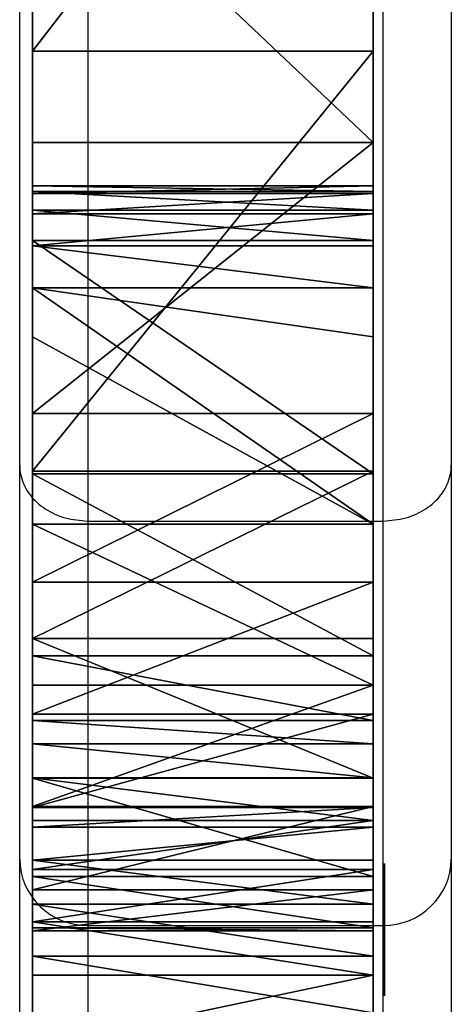
# Model space of a CAD drawing. Units: centimetres. Extents: x -227 to 226, y -202 to 203.
# Drawn here: x 74 to 76, y -50 to -46 of the extents above; entities that cross this region are included whole.
import ezdxf

# ---------------------------------------------------------------- set-up
doc = ezdxf.new("R2010")
doc.units = ezdxf.units.CM
doc.header["$LTSCALE"] = 2.54
doc.layers.get('0').update_dxf_attribs({"true_color": 0xff5454})
doc.layers.add('VP-EQ', color=7, linetype='Continuous', true_color=0x8a3492)

# ---------------------------------------------------------------- blocks, each defined once
blk = doc.blocks.new('3DGeom_2163_Defintion')
at = {"color": 0}
for p, q in [((9508.31, 323.22, -11.67), (9507.17, 322.54, -11.67)), ((9509.58, 323.62, -11.67), (9508.31, 323.22, -11.67)), ((9510.9, 323.72, -11.67), (9509.58, 323.62, -11.67)), ((9512.38, 323.48, -11.67), (9510.9, 323.72, -11.67)), ((9513.75, 322.86, -11.67), (9512.38, 323.48, -11.67)), ((9507.17, 322.54, -11.67), (9506.21, 321.63, -11.67)), ((9514.91, 321.92, -11.67), (9513.75, 322.86, -11.67)), ((9506.21, 321.63, -11.67), (9505.49, 320.52, -11.67)), ((9515.8, 320.71, -11.67), (9514.91, 321.92, -11.67)), ((9505.49, 320.52, -11.67), (9505.03, 319.27, -11.67)), ((9516.35, 319.32, -11.67), (9515.8, 320.71, -11.67)), ((9505.03, 319.27, -11.67), (9504.86, 317.96, -11.67)), ((9516.53, 317.83, -11.67), (9516.35, 319.32, -11.67)), ((9504.86, 317.96, -11.67), (9506.88, 283.1, -11.67)), ((9518.46, 284.58, -11.67), (9516.53, 317.83, -11.67)), ((9518.45, 283.08, -11.67), (9518.46, 284.58, -11.67)), ((9506.88, 283.1, -11.67), (9507.2, 281.81, -11.67)), ((9518.07, 281.63, -11.67), (9518.45, 283.08, -11.67)), ((9507.2, 281.81, -11.67), (9507.8, 280.63, -11.67)), ((9517.32, 280.32, -11.67), (9518.07, 281.63, -11.67)), ((9507.8, 280.63, -11.67), (9508.65, 279.61, -11.67)), ((9508.65, 279.61, -11.67), (9509.7, 278.81, -11.67)), ((9516.27, 279.25, -11.67), (9517.32, 280.32, -11.67)), ((9509.7, 278.81, -11.67), (9510.92, 278.27, -11.67)), ((9514.99, 278.48, -11.67), (9516.27, 279.25, -11.67)), ((9510.92, 278.27, -11.67), (9512.22, 278.02, -11.67)), ((9512.22, 278.02, -11.67), (9513.54, 278.07, -11.67)), ((9513.54, 278.07, -11.67), (9514.99, 278.48, -11.67))]:
    blk.add_line(p, q, dxfattribs=at)
at = {"color": 18, "true_color": 0x010101}
mesh = blk.add_polyface(dxfattribs=at)
corners = [(9506.88, 283.1, -11.67), (9505.03, 319.27, -11.67), (9504.86, 317.96, -11.67), (9505.49, 320.52, -11.67), (9506.21, 321.63, -11.67), (9507.17, 322.54, -11.67), (9507.2, 281.81, -11.67), (9508.31, 323.22, -11.67), (9507.8, 280.63, -11.67), (9508.65, 279.61, -11.67), (9509.58, 323.62, -11.67), (9509.7, 278.81, -11.67), (9510.9, 323.72, -11.67), (9510.92, 278.27, -11.67), (9512.38, 323.48, -11.67), (9512.22, 278.02, -11.67), (9513.54, 278.07, -11.67), (9513.75, 322.86, -11.67), (9514.99, 278.48, -11.67), (9514.91, 321.92, -11.67), (9515.8, 320.71, -11.67), (9516.27, 279.25, -11.67), (9516.35, 319.32, -11.67), (9517.32, 280.32, -11.67), (9516.53, 317.83, -11.67), (9518.46, 284.58, -11.67), (9518.07, 281.63, -11.67), (9518.45, 283.08, -11.67)]
mesh.append_faces([[corners[k] for k in face] for face in [(0, 1, 2), (25, 26, 27)]], dxfattribs={"vtx0": -1, "color": 18})
mesh.append_faces([[corners[k] for k in face] for face in [(1, 0, 3), (3, 0, 4), (4, 0, 5), (5, 6, 7), (7, 9, 10), (10, 11, 12), (12, 13, 14), (14, 16, 17), (17, 18, 19), (19, 18, 20), (20, 21, 22), (22, 23, 24), (24, 23, 25)]], dxfattribs={"vtx0": -1, "vtx1": -1, "color": 18})
mesh.append_faces([[corners[k] for k in face] for face in [(5, 0, 6), (7, 6, 8), (7, 8, 9), (10, 9, 11), (12, 11, 13), (14, 13, 15), (14, 15, 16), (17, 16, 18), (20, 18, 21), (22, 21, 23), (25, 23, 26)]], dxfattribs={"vtx0": -1, "vtx2": -1, "color": 18})
blk = doc.blocks.new('ty__samochodu')
at = {"color": 18, "true_color": 0x010101}
for p, q in [((0.4, 7.4684, 12.3214), (0.4, 5.5229, 12.8861)), ((0.4, 7.4684, 12.3214), (0.4, 5.5229, 12.8861)), ((1.9, 7.4684, 12.3214), (1.9, 5.5229, 12.8861)), ((1.9, 7.4684, 12.3214), (1.9, 5.5229, 12.8861)), ((0.4, 6.5449, 39.2359), (0.4, 5.1206, 38.0226)), ((0.4, 6.5449, 39.2359), (0.4, 5.1206, 38.0226)), ((1.9, 6.5449, 39.2359), (1.9, 5.1206, 38.0226)), ((1.9, 6.5449, 39.2359), (1.9, 5.1206, 38.0226)), ((1.9, 5.5229, 12.8861), (0.4, 5.5229, 12.8861)), ((0.4, 3.6717, 13.6262), (0.4, 5.5229, 12.8861)), ((1.9, 5.5229, 12.8861), (0.4, 5.5229, 12.8861)), ((0.4, 3.6717, 13.6262), (0.4, 5.5229, 12.8861)), ((1.9, 3.6717, 13.6262), (1.9, 5.5229, 12.8861)), ((1.9, 3.6717, 13.6262), (1.9, 5.5229, 12.8861)), ((0.4, 5.1206, 38.0226), (0.4, 3.9268, 36.5819)), ((0.4, 5.1206, 38.0226), (1.9, 5.1206, 38.0226)), ((0.4, 5.1206, 38.0226), (0.4, 3.9268, 36.5819)), ((0.4, 5.1206, 38.0226), (1.9, 5.1206, 38.0226)), ((1.9, 5.1206, 38.0226), (1.9, 3.9268, 36.5819)), ((1.9, 5.1206, 38.0226), (1.9, 3.9268, 36.5819)), ((0.4, 4.9299, 21.6964), (0.4, 4.8964, 21.457)), ((0.4, 4.9299, 21.6964), (0.4, 4.9048, 21.9367)), ((0.4, 4.9299, 21.6964), (1.9, 4.9299, 21.6964)), ((0.4, 4.9299, 21.6964), (0.4, 4.9048, 21.9367)), ((0.4, 4.9299, 21.6964), (1.9, 4.9299, 21.6964)), ((0.4, 4.9299, 21.6964), (0.4, 4.8964, 21.457)), ((0.4, 4.8227, 22.1641), (0.4, 4.9048, 21.9367)), ((1.9, 4.9048, 21.9367), (0.4, 4.9048, 21.9367)), ((1.9, 4.9048, 21.9367), (0.4, 4.9048, 21.9367)), ((0.4, 4.8227, 22.1641), (0.4, 4.9048, 21.9367)), ((1.9, 4.9299, 21.6964), (1.9, 4.9048, 21.9367)), ((1.9, 4.9299, 21.6964), (1.9, 4.8964, 21.457)), ((1.9, 4.9299, 21.6964), (1.9, 4.9048, 21.9367)), ((1.9, 4.9299, 21.6964), (1.9, 4.8964, 21.457)), ((1.9, 4.8227, 22.1641), (1.9, 4.9048, 21.9367)), ((1.9, 4.8227, 22.1641), (1.9, 4.9048, 21.9367)), ((0.4, 4.8964, 21.457), (0.4, 4.8064, 21.2327)), ((1.9, 4.8964, 21.457), (0.4, 4.8964, 21.457)), ((1.9, 4.8964, 21.457), (0.4, 4.8964, 21.457)), ((0.4, 4.8964, 21.457), (0.4, 4.8064, 21.2327)), ((1.9, 4.8964, 21.457), (1.9, 4.8064, 21.2327)), ((1.9, 4.8964, 21.457), (1.9, 4.8064, 21.2327)), ((0.4, 4.6884, 22.3649), (0.4, 4.8227, 22.1641)), ((0.4, 4.6884, 22.3649), (0.4, 4.8227, 22.1641)), ((1.9, 4.8227, 22.1641), (0.4, 4.8227, 22.1641)), ((1.9, 4.8227, 22.1641), (0.4, 4.8227, 22.1641)), ((1.9, 4.6884, 22.3649), (1.9, 4.8227, 22.1641)), ((1.9, 4.6884, 22.3649), (1.9, 4.8227, 22.1641)), ((0.4, 4.8064, 21.2327), (0.4, 4.665, 21.0367)), ((0.4, 4.8064, 21.2327), (1.9, 4.8064, 21.2327)), ((0.4, 4.8064, 21.2327), (0.4, 4.665, 21.0367)), ((0.4, 4.8064, 21.2327), (1.9, 4.8064, 21.2327)), ((1.9, 4.8064, 21.2327), (1.9, 4.665, 21.0367)), ((1.9, 4.8064, 21.2327), (1.9, 4.665, 21.0367)), ((0.4, 3.6604, 23.7623), (0.4, 4.6884, 22.3649)), ((0.4, 4.6884, 22.3649), (1.9, 4.6884, 22.3649)), ((0.4, 3.6604, 23.7623), (0.4, 4.6884, 22.3649)), ((0.4, 4.6884, 22.3649), (1.9, 4.6884, 22.3649)), ((1.9, 3.6604, 23.7623), (1.9, 4.6884, 22.3649)), ((1.9, 3.6604, 23.7623), (1.9, 4.6884, 22.3649)), ((0.4, 4.665, 21.0367), (0.4, 4.4807, 20.8804)), ((1.9, 4.665, 21.0367), (0.4, 4.665, 21.0367)), ((1.9, 4.665, 21.0367), (0.4, 4.665, 21.0367)), ((0.4, 4.665, 21.0367), (0.4, 4.4807, 20.8804)), ((1.9, 4.665, 21.0367), (1.9, 4.4807, 20.8804)), ((1.9, 4.665, 21.0367), (1.9, 4.4807, 20.8804)), ((0.4, 4.4807, 20.8804), (0.4, 4.2642, 20.773)), ((0.4, 4.4807, 20.8804), (1.9, 4.4807, 20.8804)), ((0.4, 4.4807, 20.8804), (1.9, 4.4807, 20.8804)), ((0.4, 4.4807, 20.8804), (0.4, 4.2642, 20.773)), ((1.9, 4.4807, 20.8804), (1.9, 4.2642, 20.773)), ((1.9, 4.4807, 20.8804), (1.9, 4.2642, 20.773)), ((0.4, 4.2642, 20.773), (0.4, 3.4377, 20.367)), ((0.4, 4.2642, 20.773), (0.4, 3.4377, 20.367)), ((1.9, 4.2642, 20.773), (1.9, 3.4377, 20.367)), ((1.9, 4.2642, 20.773), (1.9, 3.4377, 20.367)), ((0.4, 3.9268, 36.5819), (0.4, 3.1828, 35.3463)), ((0.4, 3.9268, 36.5819), (1.9, 3.9268, 36.5819)), ((0.4, 3.9268, 36.5819), (1.9, 3.9268, 36.5819)), ((0.4, 3.9268, 36.5819), (0.4, 3.1828, 35.3463)), ((1.9, 3.9268, 36.5819), (1.9, 3.1828, 35.3463)), ((1.9, 3.9268, 36.5819), (1.9, 3.1828, 35.3463)), ((0.4, 2.9349, 14.1315), (0.4, 3.6717, 13.6262)), ((1.9, 3.6717, 13.6262), (0.4, 3.6717, 13.6262)), ((1.9, 3.6717, 13.6262), (0.4, 3.6717, 13.6262)), ((0.4, 2.9349, 14.1315), (0.4, 3.6717, 13.6262)), ((0.4, 2.8581, 25.3003), (0.4, 3.6604, 23.7623)), ((1.9, 3.6604, 23.7623), (0.4, 3.6604, 23.7623)), ((1.9, 3.6604, 23.7623), (0.4, 3.6604, 23.7623)), ((0.4, 2.8581, 25.3003), (0.4, 3.6604, 23.7623)), ((1.9, 2.9349, 14.1315), (1.9, 3.6717, 13.6262)), ((1.9, 2.9349, 14.1315), (1.9, 3.6717, 13.6262)), ((1.9, 2.8581, 25.3003), (1.9, 3.6604, 23.7623)), ((1.9, 2.8581, 25.3003), (1.9, 3.6604, 23.7623)), ((0.4, 3.4377, 20.367), (0.4, 2.7284, 19.7797)), ((1.9, 3.4377, 20.367), (0.4, 3.4377, 20.367)), ((0.4, 3.4377, 20.367), (0.4, 2.7284, 19.7797)), ((1.9, 3.4377, 20.367), (0.4, 3.4377, 20.367)), ((1.9, 3.4377, 20.367), (1.9, 2.7284, 19.7797)), ((1.9, 3.4377, 20.367), (1.9, 2.7284, 19.7797)), ((0.4, 3.1828, 35.3463), (0.4, 2.6008, 34.0267)), ((0.4, 3.1828, 35.3463), (1.9, 3.1828, 35.3463)), ((0.4, 3.1828, 35.3463), (1.9, 3.1828, 35.3463)), ((0.4, 3.1828, 35.3463), (0.4, 2.6008, 34.0267)), ((1.9, 3.1828, 35.3463), (1.9, 2.6008, 34.0267)), ((1.9, 3.1828, 35.3463), (1.9, 2.6008, 34.0267)), ((0.4, 2.3184, 14.8184), (0.4, 2.9349, 14.1315)), ((0.4, 2.9349, 14.1315), (1.9, 2.9349, 14.1315)), ((0.4, 2.3184, 14.8184), (0.4, 2.9349, 14.1315)), ((0.4, 2.9349, 14.1315), (1.9, 2.9349, 14.1315)), ((1.9, 2.3184, 14.8184), (1.9, 2.9349, 14.1315)), ((1.9, 2.3184, 14.8184), (1.9, 2.9349, 14.1315)), ((0.4, 2.5733, 26.032), (0.4, 2.8581, 25.3003)), ((1.9, 2.8581, 25.3003), (0.4, 2.8581, 25.3003)), ((1.9, 2.8581, 25.3003), (0.4, 2.8581, 25.3003)), ((0.4, 2.5733, 26.032), (0.4, 2.8581, 25.3003)), ((1.9, 2.5733, 26.032), (1.9, 2.8581, 25.3003)), ((1.9, 2.5733, 26.032), (1.9, 2.8581, 25.3003)), ((0.4, 2.7284, 19.7797), (0.4, 2.1938, 19.0773)), ((0.4, 2.7284, 19.7797), (1.9, 2.7284, 19.7797)), ((0.4, 2.7284, 19.7797), (1.9, 2.7284, 19.7797)), ((0.4, 2.7284, 19.7797), (0.4, 2.1938, 19.0773)), ((1.9, 2.7284, 19.7797), (1.9, 2.1938, 19.0773)), ((1.9, 2.7284, 19.7797), (1.9, 2.1938, 19.0773)), ((0.4, 2.6008, 34.0267), (0.4, 2.1901, 32.6441)), ((0.4, 2.6008, 34.0267), (1.9, 2.6008, 34.0267)), ((0.4, 2.6008, 34.0267), (0.4, 2.1901, 32.6441)), ((0.4, 2.6008, 34.0267), (1.9, 2.6008, 34.0267)), ((0.4, 2.4698, 26.2429), (0.4, 2.5733, 26.032)), ((1.9, 2.5733, 26.032), (0.4, 2.5733, 26.032)), ((0.4, 2.4698, 26.2429), (0.4, 2.5733, 26.032)), ((1.9, 2.5733, 26.032), (0.4, 2.5733, 26.032)), ((1.9, 2.6008, 34.0267), (1.9, 2.1901, 32.6441)), ((1.9, 2.6008, 34.0267), (1.9, 2.1901, 32.6441)), ((1.9, 2.4698, 26.2429), (1.9, 2.5733, 26.032)), ((1.9, 2.4698, 26.2429), (1.9, 2.5733, 26.032)), ((0.4, 2.3201, 26.4238), (0.4, 2.4698, 26.2429)), ((1.9, 2.4698, 26.2429), (0.4, 2.4698, 26.2429)), ((0.4, 2.3201, 26.4238), (0.4, 2.4698, 26.2429)), ((1.9, 2.4698, 26.2429), (0.4, 2.4698, 26.2429)), ((1.9, 2.3201, 26.4238), (1.9, 2.4698, 26.2429)), ((1.9, 2.3201, 26.4238), (1.9, 2.4698, 26.2429)), ((0.4, 2.1322, 26.5649), (0.4, 2.3201, 26.4238)), ((1.9, 2.3201, 26.4238), (0.4, 2.3201, 26.4238)), ((1.9, 2.3201, 26.4238), (0.4, 2.3201, 26.4238)), ((0.4, 2.1322, 26.5649), (0.4, 2.3201, 26.4238)), ((0.4, 2.3184, 14.8184), (1.9, 2.3184, 14.8184)), ((0.4, 1.8846, 15.6331), (0.4, 2.3184, 14.8184)), ((0.4, 1.8846, 15.6331), (0.4, 2.3184, 14.8184)), ((0.4, 2.3184, 14.8184), (1.9, 2.3184, 14.8184)), ((1.9, 2.1322, 26.5649), (1.9, 2.3201, 26.4238)), ((1.9, 2.1322, 26.5649), (1.9, 2.3201, 26.4238)), ((1.9, 1.8846, 15.6331), (1.9, 2.3184, 14.8184)), ((1.9, 1.8846, 15.6331), (1.9, 2.3184, 14.8184)), ((0.4, 2.1938, 19.0773), (0.4, 1.8268, 18.2745)), ((1.9, 2.1938, 19.0773), (0.4, 2.1938, 19.0773)), ((0.4, 2.1938, 19.0773), (0.4, 1.8268, 18.2745)), ((1.9, 2.1938, 19.0773), (0.4, 2.1938, 19.0773)), ((0.4, 2.1901, 32.6441), (0.4, 2.1021, 32.4051)), ((0.4, 2.1901, 32.6441), (1.9, 2.1901, 32.6441)), ((0.4, 2.1901, 32.6441), (1.9, 2.1901, 32.6441)), ((0.4, 2.1901, 32.6441), (0.4, 2.1021, 32.4051)), ((1.9, 2.1938, 19.0773), (1.9, 1.8268, 18.2745)), ((1.9, 2.1938, 19.0773), (1.9, 1.8268, 18.2745)), ((1.9, 2.1901, 32.6441), (1.9, 2.1021, 32.4051)), ((1.9, 2.1901, 32.6441), (1.9, 2.1021, 32.4051)), ((0.4, 1.9167, 26.6582), (0.4, 2.1322, 26.5649)), ((1.9, 2.1322, 26.5649), (0.4, 2.1322, 26.5649)), ((1.9, 2.1322, 26.5649), (0.4, 2.1322, 26.5649)), ((0.4, 1.9167, 26.6582), (0.4, 2.1322, 26.5649)), ((1.9, 1.9167, 26.6582), (1.9, 2.1322, 26.5649)), ((1.9, 1.9167, 26.6582), (1.9, 2.1322, 26.5649)), ((0.4, 2.1021, 32.4051), (0.4, 1.9565, 32.1961)), ((0.4, 2.1021, 32.4051), (1.9, 2.1021, 32.4051)), ((0.4, 2.1021, 32.4051), (0.4, 1.9565, 32.1961)), ((0.4, 2.1021, 32.4051), (1.9, 2.1021, 32.4051)), ((1.9, 2.1021, 32.4051), (1.9, 1.9565, 32.1961)), ((1.9, 2.1021, 32.4051), (1.9, 1.9565, 32.1961)), ((0.4, 1.9565, 32.1961), (0.4, 1.7628, 32.0307)), ((0.4, 1.9565, 32.1961), (1.9, 1.9565, 32.1961)), ((0.4, 1.9565, 32.1961), (1.9, 1.9565, 32.1961)), ((0.4, 1.9565, 32.1961), (0.4, 1.7628, 32.0307)), ((1.9, 1.9565, 32.1961), (1.9, 1.7628, 32.0307)), ((1.9, 1.9565, 32.1961), (1.9, 1.7628, 32.0307)), ((0.4, 1.6853, 26.6986), (0.4, 1.9167, 26.6582)), ((1.9, 1.9167, 26.6582), (0.4, 1.9167, 26.6582)), ((0.4, 1.6853, 26.6986), (0.4, 1.9167, 26.6582)), ((1.9, 1.9167, 26.6582), (0.4, 1.9167, 26.6582)), ((1.9, 1.6853, 26.6986), (1.9, 1.9167, 26.6582)), ((1.9, 1.6853, 26.6986), (1.9, 1.9167, 26.6582)), ((1.9, 1.8846, 15.6331), (0.4, 1.8846, 15.6331)), ((0.4, 1.6589, 16.5281), (0.4, 1.8846, 15.6331)), ((1.9, 1.8846, 15.6331), (0.4, 1.8846, 15.6331)), ((0.4, 1.6589, 16.5281), (0.4, 1.8846, 15.6331)), ((1.9, 1.6589, 16.5281), (1.9, 1.8846, 15.6331)), ((1.9, 1.6589, 16.5281), (1.9, 1.8846, 15.6331)), ((0.4, 1.8268, 18.2745), (0.4, 1.6456, 17.4107)), ((0.4, 1.8268, 18.2745), (1.9, 1.8268, 18.2745)), ((0.4, 1.8268, 18.2745), (0.4, 1.6456, 17.4107)), ((0.4, 1.8268, 18.2745), (1.9, 1.8268, 18.2745)), ((1.9, 1.8268, 18.2745), (1.9, 1.6456, 17.4107)), ((1.9, 1.8268, 18.2745), (1.9, 1.6456, 17.4107)), ((0.4, 1.7628, 32.0307), (0.4, 1.5336, 31.9196)), ((0.4, 1.7628, 32.0307), (1.9, 1.7628, 32.0307)), ((0.4, 1.7628, 32.0307), (0.4, 1.5336, 31.9196)), ((0.4, 1.7628, 32.0307), (1.9, 1.7628, 32.0307)), ((1.9, 1.7628, 32.0307), (1.9, 1.5336, 31.9196)), ((1.9, 1.7628, 32.0307), (1.9, 1.5336, 31.9196)), ((0.4, 1.4508, 26.684), (0.4, 1.6853, 26.6986)), ((1.9, 1.6853, 26.6986), (0.4, 1.6853, 26.6986)), ((1.9, 1.6853, 26.6986), (0.4, 1.6853, 26.6986)), ((0.4, 1.4508, 26.684), (0.4, 1.6853, 26.6986)), ((0.4, 1.6456, 17.4107), (0.4, 1.6589, 16.5281)), ((0.4, 1.6589, 16.5281), (1.9, 1.6589, 16.5281)), ((0.4, 1.6589, 16.5281), (1.9, 1.6589, 16.5281)), ((0.4, 1.6456, 17.4107), (0.4, 1.6589, 16.5281)), ((1.9, 1.4508, 26.684), (1.9, 1.6853, 26.6986)), ((1.9, 1.4508, 26.684), (1.9, 1.6853, 26.6986)), ((1.9, 1.6456, 17.4107), (1.9, 1.6589, 16.5281)), ((1.9, 1.6456, 17.4107), (1.9, 1.6589, 16.5281)), ((1.9, 1.6456, 17.4107), (0.4, 1.6456, 17.4107)), ((1.9, 1.6456, 17.4107), (0.4, 1.6456, 17.4107)), ((0.4, 1.5336, 31.9196), (0.4, 1.2838, 31.8699)), ((0.4, 1.5336, 31.9196), (1.9, 1.5336, 31.9196)), ((0.4, 1.5336, 31.9196), (0.4, 1.2838, 31.8699)), ((0.4, 1.5336, 31.9196), (1.9, 1.5336, 31.9196)), ((1.9, 1.5336, 31.9196), (1.9, 1.2838, 31.8699)), ((1.9, 1.5336, 31.9196), (1.9, 1.2838, 31.8699)), ((0.4, 1.1346, 26.6455), (0.4, 1.4508, 26.684)), ((1.9, 1.4508, 26.684), (0.4, 1.4508, 26.684)), ((0.4, 1.1346, 26.6455), (0.4, 1.4508, 26.684)), ((1.9, 1.4508, 26.684), (0.4, 1.4508, 26.684)), ((1.9, 1.1346, 26.6455), (1.9, 1.4508, 26.684)), ((1.9, 1.1346, 26.6455), (1.9, 1.4508, 26.684))]:
    blk.add_line(p, q, dxfattribs=at)
at = {"color": 7, "true_color": 0xf4f2f2}
mesh = blk.add_polyface(dxfattribs=at)
corners = [(1.9, 2.7284, 19.7797), (1.9, 2.9349, 14.1315), (1.9, 3.4377, 20.367), (1.9, 3.6717, 13.6262), (1.9, 4.2642, 20.773), (1.9, 5.5229, 12.8861), (1.9, 4.4807, 20.8804), (1.9, 4.665, 21.0367), (1.9, 4.8064, 21.2327), (1.9, 4.8964, 21.457), (1.9, 4.9299, 21.6964), (1.9, 5.1206, 38.0226), (1.9, 6.5449, 39.2359), (1.9, 7.4684, 12.3214), (1.9, 8.1569, 40.1856), (1.9, 7.6849, 12.2428), (1.9, 7.8776, 12.1167), (1.9, 8.0363, 11.9499), (1.9, 8.1527, 11.7512), (1.9, 8.2205, 11.5312), (1.9, 9.8656, 40.831), (1.9, 9.6904, 3.6199), (1.9, 9.8215, 2.9093), (1.9, 10.0846, 1.4977), (1.9, 11.499, 41.1844), (1.9, 3.1828, 35.3463), (1.9, 2.8581, 25.3003), (1.9, 3.6604, 23.7623), (1.9, 3.9268, 36.5819), (1.9, 4.6884, 22.3649), (1.9, 4.8227, 22.1641), (1.9, 4.9048, 21.9367), (1.9, 8.9663, 90.8387), (1.9, 9.1278, 95.6559), (1.9, 8.8735, 93.2531), (1.9, 9.1278, 89.9438), (1.9, 11.4308, 78.4533), (1.9, 9.7242, 97.9974), (1.9, 10.6501, 100.2291)]
mesh.append_faces([[corners[k] for k in face] for face in [(32, 33, 34)]], dxfattribs={"vtx0": -1, "color": 7})
mesh.append_faces([[corners[k] for k in face] for face in [(0, 1, 2), (2, 3, 4), (4, 5, 6), (6, 5, 7), (7, 5, 8), (8, 5, 9), (9, 5, 10), (11, 5, 12), (12, 13, 14), (14, 19, 20), (20, 23, 24), (25, 27, 28), (28, 29, 11), (33, 36, 37), (37, 36, 38)]], dxfattribs={"vtx0": -1, "vtx1": -1, "color": 7})
mesh.append_faces([[corners[k] for k in face] for face in [(10, 5, 11)]], dxfattribs={"vtx0": -1, "vtx1": -1, "vtx2": -1, "color": 7})
mesh.append_faces([[corners[k] for k in face] for face in [(2, 1, 3), (4, 3, 5), (12, 5, 13), (14, 13, 15), (14, 15, 16), (14, 16, 17), (14, 17, 18), (14, 18, 19), (20, 19, 21), (20, 21, 22), (20, 22, 23), (25, 26, 27), (28, 27, 29), (11, 29, 30), (11, 30, 31), (11, 31, 10), (33, 32, 35), (33, 35, 36)]], dxfattribs={"vtx0": -1, "vtx2": -1, "color": 7})
mesh = blk.add_polyface(dxfattribs=at)
corners = [(0.4, 2.8581, 25.3003), (0.4, 2.6008, 34.0267), (0.4, 3.1828, 35.3463), (0.4, 3.6604, 23.7623), (0.4, 3.9268, 36.5819), (0.4, 4.6884, 22.3649), (0.4, 5.1206, 38.0226), (0.4, 4.8227, 22.1641), (0.4, 4.9048, 21.9367), (0.4, 4.9299, 21.6964), (0.4, 9.1278, 95.6559), (0.4, 8.9663, 90.8387), (0.4, 8.8735, 93.2531), (0.4, 9.0433, 90.3654), (0.4, 11.4308, 78.4533), (0.4, 9.7242, 97.9974), (0.4, 2.9349, 14.1315), (0.4, 2.7284, 19.7797), (0.4, 3.4377, 20.367), (0.4, 3.6717, 13.6262), (0.4, 4.2642, 20.773), (0.4, 5.5229, 12.8861), (0.4, 4.4807, 20.8804), (0.4, 4.665, 21.0367), (0.4, 4.8064, 21.2327), (0.4, 4.8964, 21.457), (0.4, 6.5449, 39.2359), (0.4, 7.4684, 12.3214), (0.4, 8.1569, 40.1856), (0.4, 7.6849, 12.2428), (0.4, 7.8776, 12.1167), (0.4, 8.0363, 11.9499), (0.4, 8.1527, 11.7512), (0.4, 8.2205, 11.5312), (0.4, 9.8656, 40.831), (0.4, 9.6885, 3.6295), (0.4, 9.6904, 3.6199), (0.4, 9.8215, 2.9093), (0.4, 10.0846, 1.4977)]
mesh.append_faces([[corners[k] for k in face] for face in [(10, 11, 12)]], dxfattribs={"vtx0": -1, "color": 7})
mesh.append_faces([[corners[k] for k in face] for face in [(0, 2, 3), (3, 4, 5), (5, 6, 7), (7, 6, 8), (8, 6, 9), (11, 10, 13), (13, 10, 14), (16, 18, 19), (19, 20, 21), (21, 26, 27), (27, 28, 29), (29, 28, 30), (30, 28, 31), (31, 28, 32), (32, 28, 33), (33, 34, 35), (35, 34, 36), (36, 34, 37), (37, 34, 38)]], dxfattribs={"vtx0": -1, "vtx1": -1, "color": 7})
mesh.append_faces([[corners[k] for k in face] for face in [(21, 9, 6)]], dxfattribs={"vtx0": -1, "vtx1": -1, "vtx2": -1, "color": 7})
mesh.append_faces([[corners[k] for k in face] for face in [(0, 1, 2), (3, 2, 4), (5, 4, 6), (14, 10, 15), (16, 17, 18), (19, 18, 20), (21, 20, 22), (21, 22, 23), (21, 23, 24), (21, 24, 25), (21, 25, 9), (21, 6, 26), (27, 26, 28), (33, 28, 34)]], dxfattribs={"vtx0": -1, "vtx2": -1, "color": 7})
at = {"color": 18, "true_color": 0x010101}
mesh = blk.add_polyface(dxfattribs=at)
corners = [(1.9, 7.4684, 12.3214), (0.4, 5.5229, 12.8861), (0.4, 7.4684, 12.3214), (1.9, 5.5229, 12.8861)]
mesh.append_faces([[corners[k] for k in face] for face in [(0, 1, 2), (1, 0, 3)]], dxfattribs={"vtx0": -1, "color": 18})
mesh = blk.add_polyface(dxfattribs=at)
corners = [(1.9, 5.1206, 38.0226), (0.4, 6.5449, 39.2359), (0.4, 5.1206, 38.0226), (1.9, 6.5449, 39.2359)]
mesh.append_faces([[corners[k] for k in face] for face in [(0, 1, 2), (1, 0, 3)]], dxfattribs={"vtx0": -1, "color": 18})
mesh = blk.add_polyface(dxfattribs=at)
corners = [(1.9, 5.5229, 12.8861), (0.4, 3.6717, 13.6262), (0.4, 5.5229, 12.8861), (1.9, 3.6717, 13.6262)]
mesh.append_faces([[corners[k] for k in face] for face in [(0, 1, 2), (1, 0, 3)]], dxfattribs={"vtx0": -1, "color": 18})
mesh = blk.add_polyface(dxfattribs=at)
corners = [(1.9, 5.1206, 38.0226), (0.4, 3.9268, 36.5819), (1.9, 3.9268, 36.5819), (0.4, 5.1206, 38.0226)]
mesh.append_faces([[corners[k] for k in face] for face in [(0, 1, 2), (1, 0, 3)]], dxfattribs={"vtx0": -1, "color": 18})
mesh = blk.add_polyface(dxfattribs=at)
corners = [(1.9, 4.9048, 21.9367), (0.4, 4.9299, 21.6964), (1.9, 4.9299, 21.6964), (0.4, 4.9048, 21.9367)]
mesh.append_faces([[corners[k] for k in face] for face in [(0, 1, 2), (1, 0, 3)]], dxfattribs={"vtx0": -1, "color": 18})
mesh = blk.add_polyface(dxfattribs=at)
corners = [(1.9, 4.9299, 21.6964), (0.4, 4.8964, 21.457), (1.9, 4.8964, 21.457), (0.4, 4.9299, 21.6964)]
mesh.append_faces([[corners[k] for k in face] for face in [(0, 1, 2), (1, 0, 3)]], dxfattribs={"vtx0": -1, "color": 18})
mesh = blk.add_polyface(dxfattribs=at)
corners = [(1.9, 4.8227, 22.1641), (0.4, 4.9048, 21.9367), (1.9, 4.9048, 21.9367), (0.4, 4.8227, 22.1641)]
mesh.append_faces([[corners[k] for k in face] for face in [(0, 1, 2), (1, 0, 3)]], dxfattribs={"vtx0": -1, "color": 18})
mesh = blk.add_polyface(dxfattribs=at)
corners = [(1.9, 4.8964, 21.457), (0.4, 4.8064, 21.2327), (1.9, 4.8064, 21.2327), (0.4, 4.8964, 21.457)]
mesh.append_faces([[corners[k] for k in face] for face in [(0, 1, 2), (1, 0, 3)]], dxfattribs={"vtx0": -1, "color": 18})
mesh = blk.add_polyface(dxfattribs=at)
corners = [(1.9, 4.6884, 22.3649), (0.4, 4.8227, 22.1641), (1.9, 4.8227, 22.1641), (0.4, 4.6884, 22.3649)]
mesh.append_faces([[corners[k] for k in face] for face in [(0, 1, 2), (1, 0, 3)]], dxfattribs={"vtx0": -1, "color": 18})
mesh = blk.add_polyface(dxfattribs=at)
corners = [(1.9, 4.8064, 21.2327), (0.4, 4.665, 21.0367), (1.9, 4.665, 21.0367), (0.4, 4.8064, 21.2327)]
mesh.append_faces([[corners[k] for k in face] for face in [(0, 1, 2), (1, 0, 3)]], dxfattribs={"vtx0": -1, "color": 18})
mesh = blk.add_polyface(dxfattribs=at)
corners = [(1.9, 3.6604, 23.7623), (0.4, 4.6884, 22.3649), (1.9, 4.6884, 22.3649), (0.4, 3.6604, 23.7623)]
mesh.append_faces([[corners[k] for k in face] for face in [(0, 1, 2), (1, 0, 3)]], dxfattribs={"vtx0": -1, "color": 18})
mesh = blk.add_polyface(dxfattribs=at)
corners = [(1.9, 4.4807, 20.8804), (0.4, 4.665, 21.0367), (0.4, 4.4807, 20.8804), (1.9, 4.665, 21.0367)]
mesh.append_faces([[corners[k] for k in face] for face in [(0, 1, 2), (1, 0, 3)]], dxfattribs={"vtx0": -1, "color": 18})
mesh = blk.add_polyface(dxfattribs=at)
corners = [(1.9, 3.4377, 20.367), (0.4, 4.2642, 20.773), (0.4, 3.4377, 20.367), (0.4, 4.4807, 20.8804), (1.9, 4.2642, 20.773), (1.9, 4.4807, 20.8804)]
mesh.append_faces([[corners[k] for k in face] for face in [(0, 1, 2), (3, 4, 5)]], dxfattribs={"vtx0": -1, "color": 18})
mesh.append_faces([[corners[k] for k in face] for face in [(1, 0, 3)]], dxfattribs={"vtx0": -1, "vtx1": -1, "color": 18})
mesh.append_faces([[corners[k] for k in face] for face in [(3, 0, 4)]], dxfattribs={"vtx0": -1, "vtx2": -1, "color": 18})
mesh = blk.add_polyface(dxfattribs=at)
corners = [(1.9, 3.9268, 36.5819), (0.4, 3.1828, 35.3463), (1.9, 3.1828, 35.3463), (0.4, 3.9268, 36.5819)]
mesh.append_faces([[corners[k] for k in face] for face in [(0, 1, 2), (1, 0, 3)]], dxfattribs={"vtx0": -1, "color": 18})
mesh = blk.add_polyface(dxfattribs=at)
corners = [(1.9, 3.6717, 13.6262), (0.4, 2.9349, 14.1315), (0.4, 3.6717, 13.6262), (1.9, 2.9349, 14.1315)]
mesh.append_faces([[corners[k] for k in face] for face in [(0, 1, 2), (1, 0, 3)]], dxfattribs={"vtx0": -1, "color": 18})
mesh = blk.add_polyface(dxfattribs=at)
corners = [(1.9, 2.8581, 25.3003), (0.4, 3.6604, 23.7623), (1.9, 3.6604, 23.7623), (0.4, 2.8581, 25.3003)]
mesh.append_faces([[corners[k] for k in face] for face in [(0, 1, 2), (1, 0, 3)]], dxfattribs={"vtx0": -1, "color": 18})
mesh = blk.add_polyface(dxfattribs=at)
corners = [(1.9, 2.7284, 19.7797), (0.4, 3.4377, 20.367), (0.4, 2.7284, 19.7797), (1.9, 3.4377, 20.367)]
mesh.append_faces([[corners[k] for k in face] for face in [(0, 1, 2), (1, 0, 3)]], dxfattribs={"vtx0": -1, "color": 18})
mesh = blk.add_polyface(dxfattribs=at)
corners = [(1.9, 3.1828, 35.3463), (0.4, 2.6008, 34.0267), (1.9, 2.6008, 34.0267), (0.4, 3.1828, 35.3463)]
mesh.append_faces([[corners[k] for k in face] for face in [(0, 1, 2), (1, 0, 3)]], dxfattribs={"vtx0": -1, "color": 18})
at = {"color": 7, "true_color": 0xf4f2f2}
mesh = blk.add_polyface(dxfattribs=at)
corners = [(1.9, 1.6589, 16.5281), (1.9, 1.8268, 18.2745), (1.9, 1.6456, 17.4107), (1.9, 1.8846, 15.6331), (1.9, 2.1938, 19.0773), (1.9, 2.3184, 14.8184), (1.9, 2.7284, 19.7797), (1.9, 2.9349, 14.1315), (1.9, 0.0932, 27.5807), (1.9, 0.0913, 30.2313), (1.9, 0, 28.9059), (1.9, 0.3527, 31.4867), (1.9, 0.1585, 27.3329), (1.9, 0.2801, 27.1072), (1.9, 0.4511, 26.9163), (1.9, 0.4332, 31.6177), (1.9, 0.5597, 31.7428), (1.9, 0.662, 26.7708), (1.9, 0.7138, 31.8316), (1.9, 0.9012, 26.6787), (1.9, 0.8854, 31.8784), (1.9, 1.05, 31.8814), (1.9, 1.1346, 26.6455), (1.9, 1.2838, 31.8699), (1.9, 1.4508, 26.684), (1.9, 1.5336, 31.9196), (1.9, 1.6853, 26.6986), (1.9, 1.7628, 32.0307), (1.9, 1.9167, 26.6582), (1.9, 1.9565, 32.1961), (1.9, 2.1322, 26.5649), (1.9, 2.1021, 32.4051), (1.9, 2.1901, 32.6441), (1.9, 2.3201, 26.4238), (1.9, 2.6008, 34.0267), (1.9, 2.4698, 26.2429), (1.9, 2.5733, 26.032), (1.9, 2.8581, 25.3003), (1.9, 3.1828, 35.3463)]
mesh.append_faces([[corners[k] for k in face] for face in [(0, 1, 2), (8, 9, 10)]], dxfattribs={"vtx0": -1, "color": 7})
mesh.append_faces([[corners[k] for k in face] for face in [(1, 3, 4), (4, 5, 6), (9, 8, 11), (11, 14, 15), (15, 14, 16), (16, 17, 18), (18, 19, 20), (20, 19, 21), (21, 22, 23), (23, 24, 25), (25, 26, 27), (27, 28, 29), (29, 30, 31), (31, 30, 32), (32, 33, 34), (34, 37, 38)]], dxfattribs={"vtx0": -1, "vtx1": -1, "color": 7})
mesh.append_faces([[corners[k] for k in face] for face in [(1, 0, 3), (4, 3, 5), (6, 5, 7), (11, 8, 12), (11, 12, 13), (11, 13, 14), (16, 14, 17), (18, 17, 19), (21, 19, 22), (23, 22, 24), (25, 24, 26), (27, 26, 28), (29, 28, 30), (32, 30, 33), (34, 33, 35), (34, 35, 36), (34, 36, 37)]], dxfattribs={"vtx0": -1, "vtx2": -1, "color": 7})
mesh = blk.add_polyface(dxfattribs=at)
corners = [(0.4, 0.0913, 30.2313), (0.4, 0.0932, 27.5807), (0.4, 0, 28.9059), (0.4, 0.3527, 31.4867), (0.4, 0.1585, 27.3329), (0.4, 0.2801, 27.1072), (0.4, 0.4511, 26.9163), (0.4, 0.4332, 31.6177), (0.4, 0.5597, 31.7428), (0.4, 0.662, 26.7708), (0.4, 0.7138, 31.8316), (0.4, 0.9012, 26.6787), (0.4, 0.8854, 31.8784), (0.4, 1.05, 31.8814), (0.4, 1.1346, 26.6455), (0.4, 1.2838, 31.8699), (0.4, 1.4508, 26.684), (0.4, 1.5336, 31.9196), (0.4, 1.6853, 26.6986), (0.4, 1.7628, 32.0307), (0.4, 1.9167, 26.6582), (0.4, 1.9565, 32.1961), (0.4, 2.1322, 26.5649), (0.4, 2.1021, 32.4051), (0.4, 2.1901, 32.6441), (0.4, 2.3201, 26.4238), (0.4, 2.6008, 34.0267), (0.4, 2.4698, 26.2429), (0.4, 2.5733, 26.032), (0.4, 2.8581, 25.3003), (0.4, 1.8268, 18.2745), (0.4, 1.6589, 16.5281), (0.4, 1.6456, 17.4107), (0.4, 1.8846, 15.6331), (0.4, 2.1938, 19.0773), (0.4, 2.3184, 14.8184), (0.4, 2.7284, 19.7797), (0.4, 2.9349, 14.1315)]
mesh.append_faces([[corners[k] for k in face] for face in [(0, 1, 2), (30, 31, 32)]], dxfattribs={"vtx0": -1, "color": 7})
mesh.append_faces([[corners[k] for k in face] for face in [(1, 3, 4), (4, 3, 5), (5, 3, 6), (6, 8, 9), (9, 10, 11), (11, 13, 14), (14, 15, 16), (16, 17, 18), (18, 19, 20), (20, 21, 22), (22, 24, 25), (25, 26, 27), (27, 26, 28), (28, 26, 29), (31, 30, 33), (33, 34, 35), (35, 36, 37)]], dxfattribs={"vtx0": -1, "vtx1": -1, "color": 7})
mesh.append_faces([[corners[k] for k in face] for face in [(1, 0, 3), (6, 3, 7), (6, 7, 8), (9, 8, 10), (11, 10, 12), (11, 12, 13), (14, 13, 15), (16, 15, 17), (18, 17, 19), (20, 19, 21), (22, 21, 23), (22, 23, 24), (25, 24, 26), (33, 30, 34), (35, 34, 36)]], dxfattribs={"vtx0": -1, "vtx2": -1, "color": 7})
at = {"color": 18, "true_color": 0x010101}
mesh = blk.add_polyface(dxfattribs=at)
corners = [(1.9, 2.3184, 14.8184), (0.4, 2.9349, 14.1315), (1.9, 2.9349, 14.1315), (0.4, 2.3184, 14.8184)]
mesh.append_faces([[corners[k] for k in face] for face in [(0, 1, 2), (1, 0, 3)]], dxfattribs={"vtx0": -1, "color": 18})
mesh = blk.add_polyface(dxfattribs=at)
corners = [(1.9, 2.5733, 26.032), (0.4, 2.8581, 25.3003), (1.9, 2.8581, 25.3003), (0.4, 2.5733, 26.032)]
mesh.append_faces([[corners[k] for k in face] for face in [(0, 1, 2), (1, 0, 3)]], dxfattribs={"vtx0": -1, "color": 18})
mesh = blk.add_polyface(dxfattribs=at)
corners = [(1.9, 2.7284, 19.7797), (0.4, 2.1938, 19.0773), (1.9, 2.1938, 19.0773), (0.4, 2.7284, 19.7797)]
mesh.append_faces([[corners[k] for k in face] for face in [(0, 1, 2), (1, 0, 3)]], dxfattribs={"vtx0": -1, "color": 18})
mesh = blk.add_polyface(dxfattribs=at)
corners = [(1.9, 2.6008, 34.0267), (0.4, 2.1901, 32.6441), (1.9, 2.1901, 32.6441), (0.4, 2.6008, 34.0267)]
mesh.append_faces([[corners[k] for k in face] for face in [(0, 1, 2), (1, 0, 3)]], dxfattribs={"vtx0": -1, "color": 18})
mesh = blk.add_polyface(dxfattribs=at)
corners = [(1.9, 2.4698, 26.2429), (0.4, 2.5733, 26.032), (1.9, 2.5733, 26.032), (0.4, 2.4698, 26.2429)]
mesh.append_faces([[corners[k] for k in face] for face in [(0, 1, 2), (1, 0, 3)]], dxfattribs={"vtx0": -1, "color": 18})
mesh = blk.add_polyface(dxfattribs=at)
corners = [(1.9, 2.3201, 26.4238), (0.4, 2.4698, 26.2429), (1.9, 2.4698, 26.2429), (0.4, 2.3201, 26.4238)]
mesh.append_faces([[corners[k] for k in face] for face in [(0, 1, 2), (1, 0, 3)]], dxfattribs={"vtx0": -1, "color": 18})
mesh = blk.add_polyface(dxfattribs=at)
corners = [(0.4, 2.3201, 26.4238), (1.9, 2.1322, 26.5649), (0.4, 2.1322, 26.5649), (1.9, 2.3201, 26.4238)]
mesh.append_faces([[corners[k] for k in face] for face in [(0, 1, 2), (1, 0, 3)]], dxfattribs={"vtx0": -1, "color": 18})
mesh = blk.add_polyface(dxfattribs=at)
corners = [(1.9, 1.8846, 15.6331), (0.4, 2.3184, 14.8184), (1.9, 2.3184, 14.8184), (0.4, 1.8846, 15.6331)]
mesh.append_faces([[corners[k] for k in face] for face in [(0, 1, 2), (1, 0, 3)]], dxfattribs={"vtx0": -1, "color": 18})
mesh = blk.add_polyface(dxfattribs=at)
corners = [(1.9, 2.1938, 19.0773), (0.4, 1.8268, 18.2745), (1.9, 1.8268, 18.2745), (0.4, 2.1938, 19.0773)]
mesh.append_faces([[corners[k] for k in face] for face in [(0, 1, 2), (1, 0, 3)]], dxfattribs={"vtx0": -1, "color": 18})
mesh = blk.add_polyface(dxfattribs=at)
corners = [(1.9, 2.1901, 32.6441), (0.4, 2.1021, 32.4051), (1.9, 2.1021, 32.4051), (0.4, 2.1901, 32.6441)]
mesh.append_faces([[corners[k] for k in face] for face in [(0, 1, 2), (1, 0, 3)]], dxfattribs={"vtx0": -1, "color": 18})
mesh = blk.add_polyface(dxfattribs=at)
corners = [(1.9, 2.1322, 26.5649), (0.4, 1.9167, 26.6582), (0.4, 2.1322, 26.5649), (1.9, 1.9167, 26.6582)]
mesh.append_faces([[corners[k] for k in face] for face in [(0, 1, 2), (1, 0, 3)]], dxfattribs={"vtx0": -1, "color": 18})
mesh = blk.add_polyface(dxfattribs=at)
corners = [(1.9, 2.1021, 32.4051), (0.4, 1.9565, 32.1961), (1.9, 1.9565, 32.1961), (0.4, 2.1021, 32.4051)]
mesh.append_faces([[corners[k] for k in face] for face in [(0, 1, 2), (1, 0, 3)]], dxfattribs={"vtx0": -1, "color": 18})
mesh = blk.add_polyface(dxfattribs=at)
corners = [(1.9, 1.7628, 32.0307), (0.4, 1.9565, 32.1961), (0.4, 1.7628, 32.0307), (1.9, 1.9565, 32.1961)]
mesh.append_faces([[corners[k] for k in face] for face in [(0, 1, 2), (1, 0, 3)]], dxfattribs={"vtx0": -1, "color": 18})
mesh = blk.add_polyface(dxfattribs=at)
corners = [(1.9, 1.9167, 26.6582), (0.4, 1.6853, 26.6986), (0.4, 1.9167, 26.6582), (1.9, 1.6853, 26.6986)]
mesh.append_faces([[corners[k] for k in face] for face in [(0, 1, 2), (1, 0, 3)]], dxfattribs={"vtx0": -1, "color": 18})
mesh = blk.add_polyface(dxfattribs=at)
corners = [(1.9, 1.6589, 16.5281), (0.4, 1.8846, 15.6331), (1.9, 1.8846, 15.6331), (0.4, 1.6589, 16.5281)]
mesh.append_faces([[corners[k] for k in face] for face in [(0, 1, 2), (1, 0, 3)]], dxfattribs={"vtx0": -1, "color": 18})
mesh = blk.add_polyface(dxfattribs=at)
corners = [(1.9, 1.8268, 18.2745), (0.4, 1.6456, 17.4107), (1.9, 1.6456, 17.4107), (0.4, 1.8268, 18.2745)]
mesh.append_faces([[corners[k] for k in face] for face in [(0, 1, 2), (1, 0, 3)]], dxfattribs={"vtx0": -1, "color": 18})
mesh = blk.add_polyface(dxfattribs=at)
corners = [(1.9, 1.5336, 31.9196), (0.4, 1.7628, 32.0307), (0.4, 1.5336, 31.9196), (1.9, 1.7628, 32.0307)]
mesh.append_faces([[corners[k] for k in face] for face in [(0, 1, 2), (1, 0, 3)]], dxfattribs={"vtx0": -1, "color": 18})
mesh = blk.add_polyface(dxfattribs=at)
corners = [(0.4, 1.6853, 26.6986), (1.9, 1.4508, 26.684), (0.4, 1.4508, 26.684), (1.9, 1.6853, 26.6986)]
mesh.append_faces([[corners[k] for k in face] for face in [(0, 1, 2), (1, 0, 3)]], dxfattribs={"vtx0": -1, "color": 18})
mesh = blk.add_polyface(dxfattribs=at)
corners = [(1.9, 1.6456, 17.4107), (0.4, 1.6589, 16.5281), (1.9, 1.6589, 16.5281), (0.4, 1.6456, 17.4107)]
mesh.append_faces([[corners[k] for k in face] for face in [(0, 1, 2), (1, 0, 3)]], dxfattribs={"vtx0": -1, "color": 18})
mesh = blk.add_polyface(dxfattribs=at)
corners = [(1.9, 1.2838, 31.8699), (0.4, 1.5336, 31.9196), (0.4, 1.2838, 31.8699), (1.9, 1.5336, 31.9196)]
mesh.append_faces([[corners[k] for k in face] for face in [(0, 1, 2), (1, 0, 3)]], dxfattribs={"vtx0": -1, "color": 18})
mesh = blk.add_polyface(dxfattribs=at)
corners = [(1.9, 1.4508, 26.684), (0.4, 1.1346, 26.6455), (0.4, 1.4508, 26.684), (1.9, 1.1346, 26.6455)]
mesh.append_faces([[corners[k] for k in face] for face in [(0, 1, 2), (1, 0, 3)]], dxfattribs={"vtx0": -1, "color": 18})
blk = doc.blocks.new('Grupuj_6')
at = {"color": 0}
blk.add_blockref('ty__samochodu', (150.65, 0.0893, 0.6255), dxfattribs=at)
at = {"color": 18, "true_color": 0x010101, "extrusion": (1, -2.44929e-16, 1.49976e-32), "xscale": 0.04284720838539242, "yscale": 0.04284720838539242, "zscale": 0.04284720838539242}
blk.add_blockref('3DGeom_2163_Defintion', (-405.8075, 16.6054, 153.1), dxfattribs=at)
blk = doc.blocks.new('Grupuj_45')
at = {"color": 0}
blk.add_blockref('Grupuj_6', (0, 0, -0.196), dxfattribs=at)
blk = doc.blocks.new('wd1432')
at = {"color": 7, "linetype": 'Continuous', "lineweight": 25}
for p, q in [((-492.9471, -25.6079), (-492.9471, -20.6702)), ((-491.0471, -20.6702), (-491.0471, -25.6079)), ((-492.9471, -27.3441), (-492.9471, -25.6079)), ((-491.0471, -25.6079), (-491.0471, -27.3441)), ((-492.6471, -25.854), (-491.3471, -25.854)), ((-492.6471, -25.854), (-492.6471, -27.6365)), ((-491.3471, -27.6365), (-491.3471, -25.854)), ((-492.9471, -28.4841), (-492.9471, -27.3441)), ((-491.0471, -27.3441), (-491.0471, -28.4841)), ((-492.6471, -27.6365), (-491.3471, -27.6365)), ((-492.6471, -27.6365), (-492.6471, -28.4399)), ((-491.3471, -28.4399), (-491.3471, -27.6365))]:
    blk.add_line(p, q, dxfattribs=at)
at = {"color": 8, "linetype": 'Continuous', "lineweight": 25}
for p, q in [((-492.6471, -20.9702), (-492.6471, -25.854)), ((-491.3471, -25.854), (-491.3471, -20.9702))]:
    blk.add_line(p, q, dxfattribs=at)
at = {"color": 7, "linetype": 'Continuous', "lineweight": 25}
for centre, start, end in [((-492.6509, -27.3402), 180.7416, 270.7271), ((-491.3433, -27.3402), 269.2751, 359.2584)]:
    blk.add_arc(centre, 0.2963, start, end, dxfattribs=at)
for points, knots in [([(-492.9471, -25.6079), (-492.947, -25.6115), (-492.9467, -25.6297), (-492.9391, -25.6752), (-492.9064, -25.741), (-492.8381, -25.8034), (-492.7483, -25.8459), (-492.6808, -25.8513), (-492.6471, -25.854)], [0, 0, 0, 0, 0.028125, 0.141353, 0.356011, 0.570674, 0.785339, 1, 1, 1, 1]), ([(-491.3471, -25.854), (-491.3134, -25.8513), (-491.2459, -25.8459), (-491.1561, -25.8034), (-491.0878, -25.741), (-491.055, -25.6752), (-491.0475, -25.6297), (-491.0472, -25.6115), (-491.0471, -25.6079)], [0, 0, 0, 0, 0.214664, 0.429311, 0.643977, 0.858649, 0.971874, 1, 1, 1, 1])]:
    blk.add_open_spline(points, degree=3, knots=knots, dxfattribs=at)
blk = doc.blocks.new('wd1432 2d')
at = {"layer": 'VP-EQ', "color": 0}
blk.add_blockref('wd1432', (1987.6758, 102.2933), dxfattribs=at)

msp = doc.modelspace()

# ---------------------------------------------------------------- block references
at = {"color": 0}
msp.add_blockref('Grupuj_45', (-77.2095, -51.8736), dxfattribs=at)
at = {"layer": 'VP-EQ', "color": 0}
msp.add_blockref('wd1432 2d', (-1420.9447, -124.7715), dxfattribs=at)

doc.saveas('drawing.dxf')
